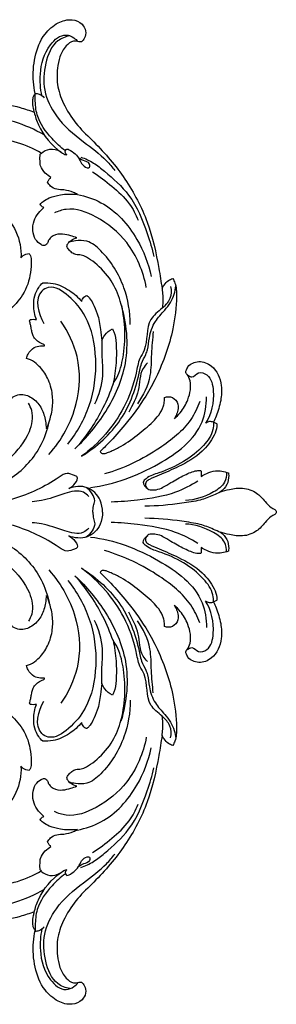
# Model space of a CAD drawing. Units: millimetres. Extents: x 2536 to 3342, y 428 to 1883.
# Drawn here: x 3033 to 3110, y 835 to 1133 of the extents above; entities that cross this region are included whole.
import ezdxf

# ---------------------------------------------------------------- set-up
doc = ezdxf.new("R2010")
doc.units = ezdxf.units.MM

# ---------------------------------------------------------------- blocks, each defined once
blk = doc.blocks.new('N-420_704_350')
for points, knots in [([(351.43, 526.13, 0), (351.12, 527.03, 0), (350.55, 529.25, 0), (349.94, 533.05, 0), (351.35, 537.08, 0), (354.07, 539.43, 0), (355.97, 541.03, 0), (356.55, 542.27, 0), (356.87, 542.82, 0), (357.22, 543, 0), (357.41, 543.03, 0), (357.5, 543.04, 0)], [6452.042753, 6452.042753, 6452.042753, 6452.042753, 6455.348678, 6459.948964, 6465.155574, 6469.413544, 6472.380939, 6473.548911, 6474.180639, 6474.529882, 6474.850307, 6474.850307, 6474.850307, 6474.850307]), ([(357.5, 543.04, 0), (357.59, 543.03, 0), (357.78, 543, 0), (358.13, 542.82, 0), (358.45, 542.27, 0), (359.03, 541.03, 0), (360.93, 539.43, 0), (363.65, 537.08, 0), (365.06, 533.05, 0), (364.45, 529.25, 0), (363.88, 527.03, 0), (363.57, 526.13, 0)], [6474.850307, 6474.850307, 6474.850307, 6474.850307, 6475.170732, 6475.519975, 6476.151703, 6477.319674, 6480.287069, 6484.545039, 6489.75165, 6494.351936, 6497.657861, 6497.657861, 6497.657861, 6497.657861]), ([(346.72, 520.31, 0), (346.36, 520.87, 0), (345.66, 522.26, 0), (344.76, 524.86, 0), (345.18, 527.32, 0), (345.68, 528.56, 0)], [6433.59731, 6433.59731, 6433.59731, 6433.59731, 6435.966105, 6439.472782, 6444.30977, 6444.30977, 6444.30977, 6444.30977]), ([(345.47, 527.96), (346.5, 527.99), (349.17, 527.57), (352.48, 522.77), (353.9, 518.5), (354.01, 515.54)], [0, 0, 0, 0, 3.101215, 7.530735, 16.399933, 16.399933, 16.399933, 16.399933]), ([(345.68, 528.56, 0), (345.94, 528.61, 0), (347.11, 528.75, 0), (349.34, 528.28, 0), (350.85, 526.93, 0), (351.43, 526.13, 0)], [6444.30977, 6444.30977, 6444.30977, 6444.30977, 6445.291523, 6448.604698, 6452.042753, 6452.042753, 6452.042753, 6452.042753]), ([(369.68, 527.96), (368.65, 527.99), (365.98, 527.57), (362.67, 522.77), (361.25, 518.5), (361.14, 515.54)], [0, 0, 0, 0, 3.101215, 7.530735, 16.399933, 16.399933, 16.399933, 16.399933]), ([(363.57, 526.13, 0), (364.15, 526.93, 0), (365.66, 528.28, 0), (367.89, 528.75, 0), (369.06, 528.61, 0), (369.32, 528.56, 0)], [6497.657861, 6497.657861, 6497.657861, 6497.657861, 6501.095915, 6504.409091, 6505.390844, 6505.390844, 6505.390844, 6505.390844]), ([(369.32, 528.56, 0), (369.82, 527.32, 0), (370.24, 524.86, 0), (369.34, 522.26, 0), (368.64, 520.87, 0), (368.28, 520.31, 0)], [6505.390844, 6505.390844, 6505.390844, 6505.390844, 6510.227831, 6513.734508, 6516.103303, 6516.103303, 6516.103303, 6516.103303]), ([(329.3, 512.22, 0), (328.74, 512.86, 0), (327.04, 514.53, 0), (324.04, 516.22, 0), (320.7, 517.2, 0), (318.01, 517.16, 0), (316.27, 516.45, 0), (315.57, 515.79, 0), (315.21, 515.62, 0), (314.52, 515.84, 0), (312.83, 516.51, 0), (311.47, 519.81, 0), (313.39, 524.54, 0), (318.56, 526.77, 0), (323.94, 526.38, 0), (327.63, 525.24, 0), (329.76, 524.33, 0), (330.36, 524.04, 0)], [6324.024928, 6324.024928, 6324.024928, 6324.024928, 6326.994702, 6332.238793, 6335.79218, 6338.96026, 6341.436392, 6342.04928, 6342.309671, 6342.754983, 6344.426307, 6348.601201, 6353.2742, 6360.907528, 6366.163038, 6371.880686, 6374.202874, 6374.202874, 6374.202874, 6374.202874]), ([(316.05, 516.2), (316.35, 516.57), (317.14, 517.87), (314.8, 519.43), (316.26, 523.3), (322.67, 524.59), (327.83, 523.45), (330.66, 521.68)], [0, 0, 0, 0, 1.429988, 3.760001, 6.347211, 11.554579, 21.589144, 21.589144, 21.589144, 21.589144]), ([(330.36, 524.04), (330.21, 523.67), (330.05, 522.81), (330.41, 522.02), (330.66, 521.68)], [0, 0, 0, 0, 1.209173, 2.475729, 2.475729, 2.475729, 2.475729]), ([(330.36, 524.04, 0), (330.42, 524.28, 0), (330.56, 524.65, 0), (330.78, 524.98, 0), (330.87, 525.1, 0)], [6374.202874, 6374.202874, 6374.202874, 6374.202874, 6375.042825, 6375.568928, 6375.568928, 6375.568928, 6375.568928]), ([(330.36, 524.04), (331.11, 524.08), (333.75, 523.93), (338.18, 520.7), (342.6, 515.07), (345.35, 508.75), (346.6, 504.48), (348.71, 502.23), (350.06, 503.52), (350.51, 504.21)], [0, 0, 0, 0, 2.240346, 7.768894, 15.57487, 23.756004, 28.003477, 29.339338, 31.809588, 31.809588, 31.809588, 31.809588]), ([(330.87, 525.1, 0), (331.12, 525.11, 0), (332.32, 525.11, 0), (335.37, 523.91, 0), (340.05, 520.32, 0), (343.6, 514.17, 0), (345.94, 508.57, 0), (347.32, 505.33, 0), (348.25, 503.6, 0), (349.58, 503.35, 0), (350.49, 504.01, 0), (350.71, 504.62, 0), (350.76, 504.86, 0)], [6375.568928, 6375.568928, 6375.568928, 6375.568928, 6376.44446, 6379.701564, 6386.660816, 6396.551134, 6403.924892, 6407.634511, 6409.039634, 6410.384684, 6411.73699, 6412.574909, 6412.574909, 6412.574909, 6412.574909]), ([(351.43, 526.13), (352.11, 524.79), (352.99, 522.78), (353.7, 520.71), (353.9, 520.06)], [0, 0, 0, 0, 4.513339, 6.566661, 6.566661, 6.566661, 6.566661]), ([(363.72, 526.13), (363.04, 524.79), (362.16, 522.78), (361.45, 520.71), (361.24, 520.06)], [0, 0, 0, 0, 4.513339, 6.566661, 6.566661, 6.566661, 6.566661]), ([(364.24, 504.86, 0), (364.29, 504.62, 0), (364.51, 504.01, 0), (365.42, 503.35, 0), (366.75, 503.6, 0), (367.68, 505.33, 0), (369.06, 508.57, 0), (371.4, 514.17, 0), (374.95, 520.32, 0), (379.63, 523.91, 0), (382.68, 525.11, 0), (383.88, 525.11, 0), (384.13, 525.1, 0)], [6537.125704, 6537.125704, 6537.125704, 6537.125704, 6537.963624, 6539.31593, 6540.66098, 6542.066102, 6545.775722, 6553.14948, 6563.039798, 6569.99905, 6573.256154, 6574.131685, 6574.131685, 6574.131685, 6574.131685]), ([(384.79, 524.04), (384.04, 524.08), (381.4, 523.93), (376.97, 520.7), (372.55, 515.07), (369.8, 508.75), (368.55, 504.48), (366.43, 502.23), (365.09, 503.52), (364.64, 504.21)], [0, 0, 0, 0, 2.240346, 7.768894, 15.57487, 23.756004, 28.003477, 29.339338, 31.809588, 31.809588, 31.809588, 31.809588]), ([(384.13, 525.1, 0), (384.22, 524.98, 0), (384.44, 524.65, 0), (384.58, 524.28, 0), (384.64, 524.04, 0)], [6574.131685, 6574.131685, 6574.131685, 6574.131685, 6574.657789, 6575.497739, 6575.497739, 6575.497739, 6575.497739]), ([(399.1, 516.2), (398.8, 516.57), (398.01, 517.87), (400.35, 519.43), (398.89, 523.3), (392.48, 524.59), (387.32, 523.45), (384.48, 521.68)], [0, 0, 0, 0, 1.429988, 3.760001, 6.347211, 11.554579, 21.589144, 21.589144, 21.589144, 21.589144]), ([(384.79, 524.04), (384.94, 523.67), (385.1, 522.81), (384.74, 522.02), (384.48, 521.68)], [0, 0, 0, 0, 1.209173, 2.475729, 2.475729, 2.475729, 2.475729]), ([(384.64, 524.04, 0), (385.24, 524.33, 0), (387.37, 525.24, 0), (391.06, 526.38, 0), (396.44, 526.77, 0), (401.61, 524.54, 0), (403.53, 519.81, 0), (402.17, 516.51, 0), (400.48, 515.84, 0), (399.79, 515.62, 0), (399.43, 515.79, 0), (398.73, 516.45, 0), (396.99, 517.16, 0), (394.3, 517.2, 0), (390.96, 516.22, 0), (387.96, 514.53, 0), (386.26, 512.86, 0), (385.7, 512.22, 0)], [6575.497739, 6575.497739, 6575.497739, 6575.497739, 6577.819928, 6583.537575, 6588.793085, 6596.426413, 6601.099412, 6605.274306, 6606.94563, 6607.390943, 6607.651333, 6608.264222, 6610.740354, 6613.908434, 6617.461821, 6622.705912, 6625.675686, 6625.675686, 6625.675686, 6625.675686]), ([(350.08, 486.87), (349.21, 494.08), (344.51, 506.56), (334.17, 520.62), (325.25, 521.94), (322.71, 521.98)], [0, 0, 0, 0, 21.792948, 40.09741, 47.716517, 47.716517, 47.716517, 47.716517]), ([(365.07, 486.87), (365.94, 494.08), (370.64, 506.56), (380.98, 520.62), (389.9, 521.94), (392.44, 521.98)], [0, 0, 0, 0, 21.792948, 40.09741, 47.716517, 47.716517, 47.716517, 47.716517]), ([(324.12, 519.91), (326.02, 519.21), (331.77, 516.43), (339.68, 506.39), (344.34, 497), (345.98, 491.09)], [0, 0, 0, 0, 6.07457, 18.855211, 37.250888, 37.250888, 37.250888, 37.250888]), ([(344.92, 520.24, 0), (345.16, 520.27, 0), (345.75, 520.33, 0), (346.36, 520.33, 0), (346.72, 520.31, 0)], [6431.51533, 6431.51533, 6431.51533, 6431.51533, 6432.366282, 6433.59731, 6433.59731, 6433.59731, 6433.59731]), ([(350.76, 504.86, 0), (350.78, 504.98, 0), (350.88, 505.61, 0), (350.79, 506.98, 0), (350.02, 509.01, 0), (348.32, 511.52, 0), (346.42, 515.03, 0), (344.98, 518.28, 0), (344.92, 519.83, 0), (344.92, 520.24, 0)], [6412.574909, 6412.574909, 6412.574909, 6412.574909, 6413.000651, 6414.733378, 6417.318411, 6420.564119, 6425.725854, 6429.975986, 6431.51533, 6431.51533, 6431.51533, 6431.51533]), ([(348.16, 519.3), (349.48, 517.18), (352.44, 511.42), (353.84, 502.34), (354.43, 495.79), (354.5, 493.12)], [0, 0, 0, 0, 7.476606, 19.22819, 27.227369, 27.227369, 27.227369, 27.227369]), ([(353.9, 520.06), (354.28, 518.21), (355.23, 512.65), (355.69, 507.01), (355.78, 503.25)], [0, 0, 0, 0, 5.642273, 16.927523, 16.927523, 16.927523, 16.927523]), ([(361.24, 520.06), (360.87, 518.21), (359.92, 512.65), (359.46, 507.01), (359.37, 503.25)], [0, 0, 0, 0, 5.642273, 16.927523, 16.927523, 16.927523, 16.927523]), ([(366.99, 519.3), (365.67, 517.18), (362.71, 511.42), (361.31, 502.34), (360.72, 495.79), (360.65, 493.12)], [0, 0, 0, 0, 7.476606, 19.22819, 27.227369, 27.227369, 27.227369, 27.227369]), ([(370.08, 520.24, 0), (370.08, 519.83, 0), (370.02, 518.28, 0), (368.58, 515.03, 0), (366.68, 511.52, 0), (364.98, 509.01, 0), (364.21, 506.98, 0), (364.12, 505.61, 0), (364.22, 504.98, 0), (364.24, 504.86, 0)], [6518.185284, 6518.185284, 6518.185284, 6518.185284, 6519.724628, 6523.974759, 6529.136494, 6532.382202, 6534.967236, 6536.699963, 6537.125704, 6537.125704, 6537.125704, 6537.125704]), ([(368.28, 520.31, 0), (368.64, 520.33, 0), (369.25, 520.33, 0), (369.84, 520.27, 0), (370.08, 520.24, 0)], [6516.103303, 6516.103303, 6516.103303, 6516.103303, 6517.334331, 6518.185284, 6518.185284, 6518.185284, 6518.185284]), ([(391.03, 519.91), (389.13, 519.21), (383.38, 516.43), (375.47, 506.39), (370.81, 497), (369.17, 491.09)], [0, 0, 0, 0, 6.07457, 18.855211, 37.250888, 37.250888, 37.250888, 37.250888]), ([(286.91, 511.74, 0), (287.34, 511.99, 0), (289.01, 512.81, 0), (294.29, 513, 0), (304.01, 511.8, 0), (314.19, 508.2, 0), (323.78, 503, 0), (330.34, 498.01, 0), (335.81, 493.26, 0), (338.37, 490.64, 0), (339.19, 489.76, 0)], [6212.558526, 6212.558526, 6212.558526, 6212.558526, 6214.279071, 6218.944209, 6230.459783, 6248.364241, 6255.900474, 6268.300966, 6276.850187, 6281.023397, 6281.023397, 6281.023397, 6281.023397]), ([(340.64, 484.17), (337.78, 488.77), (330.27, 497.12), (319.16, 500.94), (312.22, 502.27), (310.34, 503.45), (307.76, 504.37), (304.28, 504.55), (299.91, 506.06), (296.23, 509.65), (292.68, 512.15), (289.96, 512.57), (289.14, 512.63)], [0, 0, 0, 0, 16.243542, 32.254514, 34.30346, 37.32312, 38.816246, 42.465427, 47.719513, 52.19506, 57.841214, 60.319198, 60.319198, 60.319198, 60.319198]), ([(322.89, 509.27, 0), (322.74, 509.62, 0), (322.42, 510.83, 0), (323.47, 513.03, 0), (325.98, 513.61, 0), (327.88, 512.96, 0), (328.87, 512.48, 0), (329.3, 512.22, 0)], [6312.917418, 6312.917418, 6312.917418, 6312.917418, 6314.256586, 6317.142063, 6320.189738, 6322.281458, 6324.024928, 6324.024928, 6324.024928, 6324.024928]), ([(374.51, 484.17), (377.37, 488.77), (384.88, 497.12), (395.99, 500.94), (402.93, 502.27), (404.81, 503.45), (407.39, 504.37), (410.87, 504.55), (415.24, 506.06), (418.92, 509.65), (422.47, 512.15), (425.19, 512.57), (426.01, 512.63)], [0, 0, 0, 0, 16.243542, 32.254514, 34.30346, 37.32312, 38.816246, 42.465427, 47.719513, 52.19506, 57.841214, 60.319198, 60.319198, 60.319198, 60.319198]), ([(375.81, 489.76, 0), (376.63, 490.64, 0), (379.19, 493.26, 0), (384.66, 498.01, 0), (391.22, 503, 0), (400.81, 508.2, 0), (410.99, 511.8, 0), (420.71, 513, 0), (425.99, 512.81, 0), (427.66, 511.99, 0), (428.09, 511.74, 0)], [6668.677217, 6668.677217, 6668.677217, 6668.677217, 6672.850427, 6681.399647, 6693.80014, 6701.336372, 6719.24083, 6730.756404, 6735.421542, 6737.142087, 6737.142087, 6737.142087, 6737.142087]), ([(385.7, 512.22, 0), (386.13, 512.48, 0), (387.12, 512.96, 0), (389.02, 513.61, 0), (391.53, 513.03, 0), (392.58, 510.83, 0), (392.26, 509.62, 0), (392.11, 509.27, 0)], [6625.675686, 6625.675686, 6625.675686, 6625.675686, 6627.419155, 6629.510876, 6632.55855, 6635.444027, 6636.783195, 6636.783195, 6636.783195, 6636.783195]), ([(289.96, 508.49, 0), (289.59, 508.67, 0), (288.68, 509.2, 0), (287.5, 510.24, 0), (287.04, 511.29, 0), (286.91, 511.74, 0)], [6207.249712, 6207.249712, 6207.249712, 6207.249712, 6208.672135, 6210.901987, 6212.558526, 6212.558526, 6212.558526, 6212.558526]), ([(289.34, 511.09), (290.51, 511.32), (293.19, 511.29), (296.21, 508.36), (299.96, 503.23), (306.74, 504.45), (311.53, 501.36), (317.65, 500.4), (328.74, 496.46), (336.73, 489.4), (340.64, 484.17)], [0, 0, 0, 0, 3.593063, 7.365434, 12.168514, 21.719876, 24.478166, 29.032174, 40.009283, 59.584504, 59.584504, 59.584504, 59.584504]), ([(339.19, 489.76, 0), (339.32, 489.81, 0), (339.77, 490.04, 0), (339.91, 491.14, 0), (339.17, 492.9, 0), (337.64, 496.46, 0), (334.37, 500.86, 0), (331.12, 504.96, 0), (328.15, 507.65, 0), (325.97, 508.91, 0), (324.08, 509.23, 0), (323.23, 509.27, 0), (322.89, 509.27, 0)], [6281.023397, 6281.023397, 6281.023397, 6281.023397, 6281.501161, 6282.690207, 6284.300544, 6288.223535, 6296.053403, 6303.229753, 6306.325921, 6309.946741, 6311.755972, 6312.917418, 6312.917418, 6312.917418, 6312.917418]), ([(425.81, 511.09), (424.63, 511.32), (421.96, 511.29), (418.94, 508.36), (415.19, 503.23), (408.41, 504.45), (403.62, 501.36), (397.5, 500.4), (386.41, 496.46), (378.42, 489.4), (374.51, 484.17)], [0, 0, 0, 0, 3.593063, 7.365434, 12.168514, 21.719876, 24.478166, 29.032174, 40.009283, 59.584504, 59.584504, 59.584504, 59.584504]), ([(392.11, 509.27, 0), (391.77, 509.27, 0), (390.92, 509.23, 0), (389.03, 508.91, 0), (386.85, 507.65, 0), (383.88, 504.96, 0), (380.63, 500.86, 0), (377.36, 496.46, 0), (375.83, 492.9, 0), (375.09, 491.14, 0), (375.23, 490.04, 0), (375.68, 489.81, 0), (375.81, 489.76, 0)], [6636.783195, 6636.783195, 6636.783195, 6636.783195, 6637.944642, 6639.753872, 6643.374693, 6646.470861, 6653.647211, 6661.477079, 6665.40007, 6667.010406, 6668.199452, 6668.677217, 6668.677217, 6668.677217, 6668.677217]), ([(428.09, 511.74, 0), (427.96, 511.29, 0), (427.5, 510.24, 0), (426.32, 509.2, 0), (425.41, 508.67, 0), (425.04, 508.49, 0)], [6737.142087, 6737.142087, 6737.142087, 6737.142087, 6738.798626, 6741.028479, 6742.450902, 6742.450902, 6742.450902, 6742.450902]), ([(230.95, 470.14, 0), (229.79, 469.89, 0), (226.11, 469.36, 0), (219.84, 469.74, 0), (213.29, 472.24, 0), (209.43, 476.65, 0), (208.2, 480.98, 0), (209.53, 484.3, 0), (211.98, 485.63, 0), (214.01, 485.3, 0), (215.05, 484.51, 0), (215.43, 483.89, 0), (215.18, 483, 0), (214.89, 481.34, 0), (216.77, 479.05, 0), (219.71, 477.49, 0), (223.97, 476.68, 0), (229.14, 476.72, 0), (235.09, 479.03, 0), (240.75, 482.79, 0), (247.29, 489.84, 0), (256.52, 497.74, 0), (269.59, 504.6, 0), (281.15, 507.13, 0), (287.92, 508.23, 0), (289.96, 508.49, 0)], [6062.047371, 6062.047371, 6062.047371, 6062.047371, 6066.163411, 6074.91459, 6083.646384, 6089.662283, 6094.667539, 6098.490781, 6101.059475, 6103.763957, 6105.106194, 6105.498004, 6106.182879, 6108.134713, 6111.179529, 6115.479826, 6119.652241, 6126.074688, 6133.182074, 6141.444123, 6149.47389, 6166.441637, 6183.429225, 6200.100964, 6207.249712, 6207.249712, 6207.249712, 6207.249712]), ([(289.96, 508.49), (291.31, 508.72), (293.31, 508.84), (295.28, 508.63), (295.89, 508.54)], [0, 0, 0, 0, 4.110901, 5.94122, 5.94122, 5.94122, 5.94122]), ([(425.19, 508.49), (423.84, 508.72), (421.84, 508.84), (419.87, 508.63), (419.26, 508.54)], [0, 0, 0, 0, 4.110901, 5.94122, 5.94122, 5.94122, 5.94122]), ([(425.04, 508.49, 0), (427.08, 508.23, 0), (433.85, 507.13, 0), (445.41, 504.6, 0), (458.48, 497.74, 0), (467.71, 489.84, 0), (474.25, 482.79, 0), (479.91, 479.03, 0), (485.86, 476.72, 0), (491.03, 476.68, 0), (495.29, 477.49, 0), (498.23, 479.05, 0), (500.11, 481.34, 0), (499.82, 483, 0), (499.57, 483.89, 0), (499.95, 484.51, 0), (500.99, 485.3, 0), (503.02, 485.63, 0), (505.47, 484.3, 0), (506.8, 480.98, 0), (505.57, 476.65, 0), (501.71, 472.24, 0), (495.16, 469.74, 0), (488.89, 469.36, 0), (485.21, 469.89, 0), (484.05, 470.14, 0)], [6742.450902, 6742.450902, 6742.450902, 6742.450902, 6749.599649, 6766.271389, 6783.258976, 6800.226723, 6808.256491, 6816.518539, 6823.625926, 6830.048373, 6834.220788, 6838.521084, 6841.5659, 6843.517735, 6844.20261, 6844.59442, 6845.936656, 6848.641139, 6851.209833, 6855.033075, 6860.03833, 6866.054229, 6874.786023, 6883.537203, 6887.653242, 6887.653242, 6887.653242, 6887.653242]), ([(250.17, 483.99), (250.64, 485.31), (251.81, 487.88), (255.75, 492.7), (261.89, 499.63), (271.53, 503.55), (277.92, 505.52), (280.28, 506.06)], [0, 0, 0, 0, 4.205348, 8.356987, 18.644492, 31.531629, 38.779588, 38.779588, 38.779588, 38.779588]), ([(261.48, 482.91), (261.97, 485.38), (264.43, 492.84), (273.71, 501.08), (282.38, 504.4), (286.31, 505.19)], [0, 0, 0, 0, 7.552602, 23.085325, 35.112284, 35.112284, 35.112284, 35.112284]), ([(289.6, 503.74), (284.74, 502.84), (276.02, 499.21), (268.3, 489.79), (265.13, 481.35), (266.54, 477.09), (267.06, 475.97)], [0, 0, 0, 0, 14.810739, 26.819797, 36.204055, 39.897953, 39.897953, 39.897953, 39.897953]), ([(302.93, 505.83), (305.2, 505.64), (309.63, 505.16), (317.27, 505.27), (322.24, 502.84), (324.79, 501.06)], [0, 0, 0, 0, 6.854132, 13.371732, 22.697862, 22.697862, 22.697862, 22.697862]), ([(312.41, 504.09), (312.93, 503.59), (315.27, 501.61), (321.1, 501.94), (325.23, 499.6), (327.32, 498.41)], [0, 0, 0, 0, 2.153815, 8.936389, 16.130739, 16.130739, 16.130739, 16.130739]), ([(402.74, 504.09), (402.22, 503.59), (399.88, 501.61), (394.05, 501.94), (389.92, 499.6), (387.83, 498.41)], [0, 0, 0, 0, 2.153815, 8.936389, 16.130739, 16.130739, 16.130739, 16.130739]), ([(412.22, 505.83), (409.95, 505.64), (405.52, 505.16), (397.88, 505.27), (392.91, 502.84), (390.36, 501.06)], [0, 0, 0, 0, 6.854132, 13.371732, 22.697862, 22.697862, 22.697862, 22.697862]), ([(425.55, 503.74), (430.41, 502.84), (439.13, 499.21), (446.85, 489.79), (450.02, 481.35), (448.61, 477.09), (448.09, 475.97)], [0, 0, 0, 0, 14.810739, 26.819797, 36.204055, 39.897953, 39.897953, 39.897953, 39.897953]), ([(453.67, 482.91), (453.18, 485.38), (450.72, 492.84), (441.44, 501.08), (432.77, 504.4), (428.84, 505.19)], [0, 0, 0, 0, 7.552602, 23.085325, 35.112284, 35.112284, 35.112284, 35.112284]), ([(464.98, 483.99), (464.51, 485.31), (463.34, 487.88), (459.4, 492.7), (453.26, 499.63), (443.62, 503.55), (437.23, 505.52), (434.87, 506.06)], [0, 0, 0, 0, 4.205348, 8.356987, 18.644492, 31.531629, 38.779588, 38.779588, 38.779588, 38.779588]), ([(254.65, 487.52), (255.97, 489.54), (258.97, 493.39), (263.55, 498.53), (267.51, 500.58), (269.27, 501.28)], [0, 0, 0, 0, 7.229188, 14.676369, 20.372475, 20.372475, 20.372475, 20.372475]), ([(460.5, 487.52), (459.18, 489.54), (456.18, 493.39), (451.6, 498.53), (447.64, 500.58), (445.87, 501.28)], [0, 0, 0, 0, 7.229188, 14.676369, 20.372475, 20.372475, 20.372475, 20.372475]), ([(300.75, 498.89), (297.01, 498.88), (288.75, 497.49), (280.27, 492.27), (275.26, 486.43), (275.41, 482.75), (275.75, 480.98), (275.94, 480.33)], [0, 0, 0, 0, 11.219862, 24.467838, 29.567554, 32.964336, 35.00815, 35.00815, 35.00815, 35.00815]), ([(318.78, 493.68, 0), (317.97, 494.22, 0), (315.21, 495.83, 0), (309.39, 497.09, 0), (301.79, 497.47, 0), (294.11, 496.34, 0), (287.21, 493.32, 0), (282.91, 489.36, 0), (280.61, 486.05, 0), (279.72, 484.09, 0), (279.77, 482.52, 0), (279.12, 481.21, 0), (278.23, 480.27, 0), (277.49, 479.85, 0), (277.14, 479.7, 0)], [1325.495169, 1325.495169, 1325.495169, 1325.495169, 1328.894723, 1336.502407, 1345.817973, 1355.29459, 1363.140266, 1371.638554, 1375.146051, 1377.134494, 1378.964681, 1380.481251, 1382.068848, 1383.392932, 1383.392932, 1383.392932, 1383.392932]), ([(338.36, 482.13), (335.07, 485.74), (327.16, 492.2), (312.06, 499.03), (300.24, 497.84), (294.45, 496.08)], [0, 0, 0, 0, 14.659875, 30.334521, 48.492005, 48.492005, 48.492005, 48.492005]), ([(376.79, 482.13), (380.08, 485.74), (387.99, 492.2), (403.09, 499.03), (414.91, 497.84), (420.7, 496.08)], [0, 0, 0, 0, 14.659875, 30.334521, 48.492005, 48.492005, 48.492005, 48.492005]), ([(437.86, 479.7, 0), (437.51, 479.85, 0), (436.77, 480.27, 0), (435.88, 481.21, 0), (435.23, 482.52, 0), (435.28, 484.09, 0), (434.39, 486.05, 0), (432.09, 489.36, 0), (427.79, 493.32, 0), (420.89, 496.34, 0), (413.21, 497.47, 0), (405.61, 497.09, 0), (399.79, 495.83, 0), (397.03, 494.22, 0), (396.22, 493.68, 0)], [-1383.392932, -1383.392932, -1383.392932, -1383.392932, -1382.068848, -1380.481251, -1378.964681, -1377.134494, -1375.146051, -1371.638554, -1363.140266, -1355.29459, -1345.817973, -1336.502407, -1328.894723, -1325.495169, -1325.495169, -1325.495169, -1325.495169]), ([(414.4, 498.89), (418.14, 498.88), (426.4, 497.49), (434.87, 492.27), (439.89, 486.43), (439.74, 482.75), (439.4, 480.98), (439.21, 480.33)], [0, 0, 0, 0, 11.219862, 24.467838, 29.567554, 32.964336, 35.00815, 35.00815, 35.00815, 35.00815]), ([(213.52, 480.62), (213.78, 479.33), (215.21, 475.49), (222.01, 472.88), (230.15, 472.36), (238.97, 476.59), (245.15, 484.09), (249.93, 490.65), (253.22, 493.45), (254.23, 494.26)], [0, 0, 0, 0, 3.952288, 11.606186, 19.796391, 28.263477, 39.62783, 48.655548, 52.530524, 52.530524, 52.530524, 52.530524]), ([(302.15, 493.51, 0), (302.42, 493.66, 0), (303.79, 494.36, 0), (307.31, 494.74, 0), (312.59, 494.72, 0), (316.67, 494.14, 0), (318.78, 493.68, 0)], [1305.983625, 1305.983625, 1305.983625, 1305.983625, 1307.07185, 1311.287065, 1317.989691, 1325.495169, 1325.495169, 1325.495169, 1325.495169]), ([(396.22, 493.68, 0), (398.33, 494.14, 0), (402.41, 494.72, 0), (407.69, 494.74, 0), (411.21, 494.36, 0), (412.58, 493.66, 0), (412.85, 493.51, 0)], [-1325.495169, -1325.495169, -1325.495169, -1325.495169, -1317.989691, -1311.287065, -1307.07185, -1305.983625, -1305.983625, -1305.983625, -1305.983625]), ([(501.63, 480.62), (501.37, 479.33), (499.94, 475.49), (493.14, 472.88), (485, 472.36), (476.18, 476.59), (470, 484.09), (465.22, 490.65), (461.93, 493.45), (460.92, 494.26)], [0, 0, 0, 0, 3.952288, 11.606186, 19.796391, 28.263477, 39.62783, 48.655548, 52.530524, 52.530524, 52.530524, 52.530524]), ([(305.67, 490.31, 0), (305.09, 490.52, 0), (303.64, 491.28, 0), (302.59, 492.61, 0), (302.15, 493.51, 0)], [1300.383873, 1300.383873, 1300.383873, 1300.383873, 1302.520457, 1305.983625, 1305.983625, 1305.983625, 1305.983625]), ([(318.78, 493.68), (321.26, 492.83), (328.01, 490), (334.15, 485.88), (337.71, 482.83)], [0, 0, 0, 0, 7.842025, 21.902363, 21.902363, 21.902363, 21.902363]), ([(396.37, 493.68), (393.89, 492.83), (387.14, 490), (381, 485.88), (377.44, 482.83)], [0, 0, 0, 0, 7.842025, 21.902363, 21.902363, 21.902363, 21.902363]), ([(412.85, 493.51, 0), (412.41, 492.61, 0), (411.36, 491.28, 0), (409.91, 490.52, 0), (409.33, 490.31, 0)], [-1305.983625, -1305.983625, -1305.983625, -1305.983625, -1302.520457, -1300.383873, -1300.383873, -1300.383873, -1300.383873]), ([(336.95, 480), (333.49, 482.79), (325.28, 487.45), (311.62, 489.22), (299.42, 486.78), (292.42, 481.03), (288.62, 475.54), (291.85, 469.51), (297.64, 471.14), (300.45, 472.79)], [0, 0, 0, 0, 13.343037, 27.536212, 40.804107, 48.725134, 55.391313, 57.6559, 67.443511, 67.443511, 67.443511, 67.443511]), ([(292.06, 485.76, 0), (292.25, 486.02, 0), (292.91, 486.81, 0), (294.84, 487.8, 0), (297.97, 489.23, 0), (301.83, 489.86, 0), (304.55, 490.22, 0), (305.67, 490.31, 0)], [1283.431709, 1283.431709, 1283.431709, 1283.431709, 1284.545529, 1286.952809, 1290.840255, 1296.492969, 1300.383873, 1300.383873, 1300.383873, 1300.383873]), ([(305.67, 490.31), (307.08, 490.28), (310.59, 490.17), (317.12, 490.97), (322.17, 489.36), (324.89, 488.08)], [0, 0, 0, 0, 4.241325, 10.533117, 19.550545, 19.550545, 19.550545, 19.550545]), ([(357.57, 490.48), (356.34, 490.51), (353.24, 490), (349.27, 486.13), (349.76, 482.05), (350.4, 480.31)], [0, 0, 0, 0, 3.708352, 9.154103, 14.714241, 14.714241, 14.714241, 14.714241]), ([(357.57, 490.48), (358.81, 490.51), (361.91, 490), (365.88, 486.13), (365.39, 482.05), (364.75, 480.31)], [0, 0, 0, 0, 3.708352, 9.154103, 14.714241, 14.714241, 14.714241, 14.714241]), ([(378.2, 480), (381.66, 482.79), (389.87, 487.45), (403.53, 489.22), (415.73, 486.78), (422.73, 481.03), (426.53, 475.54), (423.3, 469.51), (417.51, 471.14), (414.7, 472.79)], [0, 0, 0, 0, 13.343037, 27.536212, 40.804107, 48.725134, 55.391313, 57.6559, 67.443511, 67.443511, 67.443511, 67.443511]), ([(409.48, 490.31), (408.07, 490.28), (404.56, 490.17), (398.03, 490.97), (392.98, 489.36), (390.26, 488.08)], [0, 0, 0, 0, 4.241325, 10.533117, 19.550545, 19.550545, 19.550545, 19.550545]), ([(409.33, 490.31, 0), (410.45, 490.22, 0), (413.17, 489.86, 0), (417.03, 489.23, 0), (420.16, 487.8, 0), (422.09, 486.81, 0), (422.75, 486.02, 0), (422.94, 485.76, 0)], [-1300.383873, -1300.383873, -1300.383873, -1300.383873, -1296.492969, -1290.840255, -1286.952809, -1284.545529, -1283.431709, -1283.431709, -1283.431709, -1283.431709]), ([(249.47, 479.7), (249.26, 479.48), (248.76, 479.14), (247.47, 479.44), (248.67, 482.1), (250.63, 483.47), (252.94, 484.49), (253.81, 486.8), (251.64, 486.62), (251.43, 484.81), (250.74, 483.85), (250.5, 483.39)], [0, 0, 0, 0, 0.899908, 1.717279, 3.102698, 7.35214, 9.427959, 11.063829, 12.069498, 14.138728, 15.682662, 15.682662, 15.682662, 15.682662]), ([(293.88, 484.23, 0), (293.62, 484.25, 0), (292.9, 484.43, 0), (292.2, 485.09, 0), (292.07, 485.66, 0), (292.06, 485.76, 0)], [1280.515189, 1280.515189, 1280.515189, 1280.515189, 1281.402483, 1283.074217, 1283.431709, 1283.431709, 1283.431709, 1283.431709]), ([(357.57, 487.58), (356.93, 487.61), (355.76, 487.67), (353.89, 488.43), (351.77, 487.37), (350.55, 486.28), (350.04, 485.56)], [0, 0, 0, 0, 1.928803, 3.517279, 5.803787, 8.432219, 8.432219, 8.432219, 8.432219]), ([(352.77, 486.32), (352.28, 485.87), (350.53, 483.8), (352.08, 478.3), (353.94, 473.57), (354.33, 470.15), (354.4, 469.2)], [0, 0, 0, 0, 2.004364, 7.694042, 15.005203, 17.890526, 17.890526, 17.890526, 17.890526]), ([(357.57, 487.58), (358.22, 487.61), (359.39, 487.67), (361.26, 488.43), (363.38, 487.37), (364.6, 486.28), (365.11, 485.56)], [0, 0, 0, 0, 1.928803, 3.517279, 5.803787, 8.432219, 8.432219, 8.432219, 8.432219]), ([(362.38, 486.32), (362.87, 485.87), (364.62, 483.8), (363.07, 478.3), (361.21, 473.57), (360.82, 470.15), (360.75, 469.2)], [0, 0, 0, 0, 2.004364, 7.694042, 15.005203, 17.890526, 17.890526, 17.890526, 17.890526]), ([(422.94, 485.76, 0), (422.93, 485.66, 0), (422.8, 485.09, 0), (422.1, 484.43, 0), (421.38, 484.25, 0), (421.12, 484.23, 0)], [-1283.431709, -1283.431709, -1283.431709, -1283.431709, -1283.074217, -1281.402483, -1280.515189, -1280.515189, -1280.515189, -1280.515189]), ([(465.68, 479.7), (465.89, 479.48), (466.39, 479.14), (467.68, 479.44), (466.48, 482.1), (464.52, 483.47), (462.21, 484.49), (461.34, 486.8), (463.51, 486.62), (463.72, 484.81), (464.41, 483.85), (464.65, 483.39)], [0, 0, 0, 0, 0.899908, 1.717279, 3.102698, 7.35214, 9.427959, 11.063829, 12.069498, 14.138728, 15.682662, 15.682662, 15.682662, 15.682662]), ([(231.6, 472.2), (229.48, 471.7), (224.09, 471.38), (217.08, 473.16), (212.52, 478.46), (213.9, 481.68), (214.81, 482.71), (215.21, 483.06)], [0, 0, 0, 0, 6.533362, 15.900199, 21.475404, 23.980193, 25.595903, 25.595903, 25.595903, 25.595903]), ([(261.48, 482.91, 0), (261.26, 482.52, 0), (260.64, 481.22, 0), (260.03, 479.12, 0), (260.07, 476.68, 0), (259.19, 474.87, 0), (258.22, 474.14, 0), (257.8, 473.92, 0)], [1433.505487, 1433.505487, 1433.505487, 1433.505487, 1435.057173, 1438.505813, 1440.991841, 1443.453036, 1445.116149, 1445.116149, 1445.116149, 1445.116149]), ([(264.48, 471.64, 0), (264.16, 471.9, 0), (263.33, 472.7, 0), (262.29, 474.8, 0), (261.35, 478.29, 0), (261.28, 481.21, 0), (261.48, 482.91, 0)], [1419.570314, 1419.570314, 1419.570314, 1419.570314, 1421.008742, 1423.523845, 1427.561927, 1433.505487, 1433.505487, 1433.505487, 1433.505487]), ([(274.56, 482.77, 0), (274.35, 482.15, 0), (273.95, 480.72, 0), (273.25, 478.36, 0), (273.59, 475.92, 0), (274.76, 474.5, 0), (275.76, 474.01, 0), (276.58, 473.69, 0), (277.06, 472.84, 0), (276.49, 471.51, 0), (275.07, 470, 0), (272.36, 469.27, 0), (269.48, 469.58, 0), (267.12, 470.96, 0), (265.91, 472.18, 0), (265.44, 472.8, 0)], [1388.228253, 1388.228253, 1388.228253, 1388.228253, 1390.483747, 1393.387546, 1396.77032, 1398.501191, 1399.525338, 1400.621508, 1401.460514, 1402.604601, 1405.254822, 1408.516039, 1411.900044, 1415.074142, 1417.793855, 1417.793855, 1417.793855, 1417.793855]), ([(277.14, 479.7, 0), (276.81, 479.78, 0), (276.08, 480.07, 0), (275.2, 481.19, 0), (274.73, 482.15, 0), (274.56, 482.77, 0)], [1383.392932, 1383.392932, 1383.392932, 1383.392932, 1384.559304, 1386.00428, 1388.228253, 1388.228253, 1388.228253, 1388.228253]), ([(288.24, 472.44, 0), (288.16, 473.47, 0), (288.26, 476.36, 0), (290.25, 480.56, 0), (292.59, 483.18, 0), (293.88, 484.23, 0)], [1264.860242, 1264.860242, 1264.860242, 1264.860242, 1268.449532, 1274.745796, 1280.515189, 1280.515189, 1280.515189, 1280.515189]), ([(340.12, 474.31), (335.75, 478.18), (326.1, 483.54), (311.07, 484.02), (303.03, 480.16), (299.83, 477.89)], [0, 0, 0, 0, 17.500771, 31.684814, 43.435028, 43.435028, 43.435028, 43.435028]), ([(350.4, 480.31), (350.04, 481.09), (349.2, 482.12), (346.96, 483.38), (346.29, 481.53), (345.37, 479.69), (348.06, 475.85), (352.17, 468.68), (354.98, 459.07), (357.66, 445.78), (357.36, 433.86), (355.39, 424.39), (354.52, 421.27)], [0, 0, 0, 0, 2.558218, 4.472404, 5.408713, 7.700184, 10.397843, 18.101235, 33.514257, 39.592965, 58.881267, 68.594379, 68.594379, 68.594379, 68.594379]), ([(364.75, 480.31), (365.11, 481.09), (365.95, 482.12), (368.19, 483.38), (368.86, 481.53), (369.78, 479.69), (367.09, 475.85), (362.98, 468.68), (360.16, 459.07), (357.49, 445.78), (357.79, 433.86), (359.76, 424.39), (360.63, 421.27)], [0, 0, 0, 0, 2.558218, 4.472404, 5.408713, 7.700184, 10.397843, 18.101235, 33.514257, 39.592965, 58.881267, 68.594379, 68.594379, 68.594379, 68.594379]), ([(375.03, 474.31), (379.4, 478.18), (389.05, 483.54), (404.08, 484.02), (412.12, 480.16), (415.32, 477.89)], [0, 0, 0, 0, 17.500771, 31.684814, 43.435028, 43.435028, 43.435028, 43.435028]), ([(421.12, 484.23, 0), (422.41, 483.18, 0), (424.75, 480.56, 0), (426.74, 476.36, 0), (426.84, 473.47, 0), (426.76, 472.44, 0)], [-1280.515189, -1280.515189, -1280.515189, -1280.515189, -1274.745796, -1268.449532, -1264.860242, -1264.860242, -1264.860242, -1264.860242]), ([(440.44, 482.77, 0), (440.27, 482.15, 0), (439.8, 481.19, 0), (438.92, 480.07, 0), (438.19, 479.78, 0), (437.86, 479.7, 0)], [-1388.228253, -1388.228253, -1388.228253, -1388.228253, -1386.00428, -1384.559304, -1383.392932, -1383.392932, -1383.392932, -1383.392932]), ([(449.56, 472.8, 0), (449.09, 472.18, 0), (447.88, 470.96, 0), (445.52, 469.58, 0), (442.64, 469.27, 0), (439.93, 470, 0), (438.51, 471.51, 0), (437.94, 472.84, 0), (438.42, 473.69, 0), (439.24, 474.01, 0), (440.24, 474.5, 0), (441.41, 475.92, 0), (441.75, 478.36, 0), (441.05, 480.72, 0), (440.65, 482.15, 0), (440.44, 482.77, 0)], [-1417.793855, -1417.793855, -1417.793855, -1417.793855, -1415.074142, -1411.900044, -1408.516039, -1405.254822, -1402.604601, -1401.460514, -1400.621508, -1399.525338, -1398.501191, -1396.77032, -1393.387546, -1390.483747, -1388.228253, -1388.228253, -1388.228253, -1388.228253]), ([(453.52, 482.91, 0), (453.72, 481.21, 0), (453.65, 478.29, 0), (452.71, 474.8, 0), (451.67, 472.7, 0), (450.84, 471.9, 0), (450.52, 471.64, 0)], [-1433.505487, -1433.505487, -1433.505487, -1433.505487, -1427.561927, -1423.523845, -1421.008742, -1419.570314, -1419.570314, -1419.570314, -1419.570314]), ([(457.2, 473.92, 0), (456.78, 474.14, 0), (455.81, 474.87, 0), (454.93, 476.68, 0), (454.97, 479.12, 0), (454.36, 481.22, 0), (453.74, 482.52, 0), (453.52, 482.91, 0)], [-1445.116149, -1445.116149, -1445.116149, -1445.116149, -1443.453036, -1440.991841, -1438.505813, -1435.057173, -1433.505487, -1433.505487, -1433.505487, -1433.505487]), ([(483.55, 472.2), (485.67, 471.7), (491.06, 471.38), (498.07, 473.16), (502.63, 478.46), (501.25, 481.68), (500.34, 482.71), (499.94, 483.06)], [0, 0, 0, 0, 6.533362, 15.900199, 21.475404, 23.980193, 25.595903, 25.595903, 25.595903, 25.595903]), ([(248.99, 472.02), (248.39, 472.74), (247.38, 474.66), (248.03, 477.42), (249.33, 478.79), (249.45, 479.51), (249.47, 479.7)], [0, 0, 0, 0, 2.818724, 6.134171, 7.732608, 8.286776, 8.286776, 8.286776, 8.286776]), ([(466.16, 472.02), (466.76, 472.74), (467.77, 474.66), (467.12, 477.42), (465.82, 478.79), (465.7, 479.51), (465.68, 479.7)], [0, 0, 0, 0, 2.818724, 6.134171, 7.732608, 8.286776, 8.286776, 8.286776, 8.286776]), ([(248.28, 479.28), (247.2, 477.81), (244.04, 474.43), (238.74, 470.56), (233.67, 470.14), (231.5, 470.12), (230.95, 470.14)], [0, 0, 0, 0, 5.464524, 13.916248, 18.788391, 20.431866, 20.431866, 20.431866, 20.431866]), ([(236.58, 469.88), (237.89, 470.16), (242.68, 471.65), (246.66, 475.17), (248.76, 478.14)], [0, 0, 0, 0, 4.023115, 14.938601, 14.938601, 14.938601, 14.938601]), ([(478.57, 469.88), (477.26, 470.16), (472.47, 471.65), (468.49, 475.17), (466.39, 478.14)], [0, 0, 0, 0, 4.023115, 14.938601, 14.938601, 14.938601, 14.938601]), ([(466.87, 479.28), (467.95, 477.81), (471.1, 474.43), (476.41, 470.56), (481.48, 470.14), (483.65, 470.12), (484.2, 470.14)], [0, 0, 0, 0, 5.464524, 13.916248, 18.788391, 20.431866, 20.431866, 20.431866, 20.431866]), ([(256.37, 474.92, 0), (256, 474.29, 0), (254.97, 473.05, 0), (253.19, 471.7, 0), (251.09, 471.59, 0), (249.92, 471.58, 0), (249.25, 471.65, 0)], [1447.158657, 1447.158657, 1447.158657, 1447.158657, 1449.680596, 1452.745529, 1454.500567, 1456.835773, 1456.835773, 1456.835773, 1456.835773]), ([(257.8, 473.92, 0), (257.53, 474, 0), (256.98, 474.26, 0), (256.55, 474.67, 0), (256.37, 474.92, 0)], [1445.116149, 1445.116149, 1445.116149, 1445.116149, 1446.094487, 1447.158657, 1447.158657, 1447.158657, 1447.158657]), ([(332.3, 473.52, 0), (331.51, 473.89, 0), (329.37, 474.72, 0), (325.7, 475.56, 0), (321.07, 475.43, 0), (316.61, 473.98, 0), (313.32, 471.46, 0), (311.65, 469.21, 0), (311.17, 467.96, 0), (311.05, 467.56, 0)], [1200.66774, 1200.66774, 1200.66774, 1200.66774, 1203.669933, 1208.643402, 1213.603846, 1219.599884, 1224.584643, 1227.761481, 1229.198181, 1229.198181, 1229.198181, 1229.198181]), ([(323.27, 463.05, 0), (323.16, 463.08, 0), (322.77, 463.26, 0), (322.21, 464.29, 0), (321.62, 466.53, 0), (323.07, 469.78, 0), (326.11, 472.35, 0), (329.47, 473.19, 0), (331.52, 473.47, 0), (332.3, 473.52, 0)], [1180.636511, 1180.636511, 1180.636511, 1180.636511, 1181.022104, 1182.087345, 1184.499753, 1188.910812, 1193.454264, 1197.965329, 1200.66774, 1200.66774, 1200.66774, 1200.66774]), ([(352.39, 448.29), (351.81, 453.56), (348.53, 463.18), (339.17, 471.66), (332.63, 473.86), (330.27, 474.34)], [0, 0, 0, 0, 15.903555, 29.075195, 36.309196, 36.309196, 36.309196, 36.309196]), ([(362.76, 448.29), (363.34, 453.56), (366.62, 463.18), (375.98, 471.66), (382.52, 473.86), (384.88, 474.34)], [0, 0, 0, 0, 15.903555, 29.075195, 36.309196, 36.309196, 36.309196, 36.309196]), ([(403.95, 467.56, 0), (403.83, 467.96, 0), (403.35, 469.21, 0), (401.68, 471.46, 0), (398.39, 473.98, 0), (393.93, 475.43, 0), (389.3, 475.56, 0), (385.63, 474.72, 0), (383.49, 473.89, 0), (382.7, 473.52, 0)], [-1229.198181, -1229.198181, -1229.198181, -1229.198181, -1227.761481, -1224.584643, -1219.599884, -1213.603846, -1208.643402, -1203.669933, -1200.66774, -1200.66774, -1200.66774, -1200.66774]), ([(382.7, 473.52, 0), (383.48, 473.47, 0), (385.53, 473.19, 0), (388.89, 472.35, 0), (391.93, 469.78, 0), (393.38, 466.53, 0), (392.79, 464.29, 0), (392.23, 463.26, 0), (391.84, 463.08, 0), (391.73, 463.05, 0)], [-1200.66774, -1200.66774, -1200.66774, -1200.66774, -1197.965329, -1193.454264, -1188.910812, -1184.499753, -1182.087345, -1181.022104, -1180.636511, -1180.636511, -1180.636511, -1180.636511]), ([(458.63, 474.92, 0), (458.45, 474.67, 0), (458.02, 474.26, 0), (457.47, 474, 0), (457.2, 473.92, 0)], [-1447.158657, -1447.158657, -1447.158657, -1447.158657, -1446.094487, -1445.116149, -1445.116149, -1445.116149, -1445.116149]), ([(465.75, 471.65, 0), (465.08, 471.58, 0), (463.91, 471.59, 0), (461.81, 471.7, 0), (460.03, 473.05, 0), (459, 474.29, 0), (458.63, 474.92, 0)], [-1456.835773, -1456.835773, -1456.835773, -1456.835773, -1454.500567, -1452.745529, -1449.680596, -1447.158657, -1447.158657, -1447.158657, -1447.158657]), ([(230.95, 470.14), (230.93, 470.54), (231.06, 471.61), (231.76, 472.47), (232.26, 472.86)], [0, 0, 0, 0, 1.220262, 3.112133, 3.112133, 3.112133, 3.112133]), ([(243.46, 472.84), (240.2, 467.19), (236.11, 453.86), (238.3, 435.67), (248.51, 427.51), (253.63, 427.83), (255.59, 428.32)], [0, 0, 0, 0, 19.559925, 41.299192, 49.709494, 55.791037, 55.791037, 55.791037, 55.791037]), ([(248.99, 472.02, 0), (248.35, 470.93, 0), (245.21, 464.93, 0), (243.43, 453.58, 0), (246, 440.51, 0), (250.47, 432.67, 0), (254.05, 429.3, 0), (255.31, 428.49, 0), (255.59, 428.32, 0)], [728.675678, 728.675678, 728.675678, 728.675678, 733.049032, 752.12233, 766.956358, 778.71757, 782.720632, 783.886968, 783.886968, 783.886968, 783.886968]), ([(249.25, 471.65, 0), (249.2, 471.71, 0), (249.12, 471.83, 0), (249.03, 471.95, 0), (248.99, 472.02, 0)], [728.1600946, 728.1600946, 728.1600946, 728.1600946, 728.4079568, 728.6756784, 728.6756784, 728.6756784, 728.6756784]), ([(265.44, 472.8, 0), (265.38, 472.61, 0), (265.16, 472.14, 0), (264.75, 471.79, 0), (264.48, 471.64, 0)], [1417.793855, 1417.793855, 1417.793855, 1417.793855, 1418.493983, 1419.570314, 1419.570314, 1419.570314, 1419.570314]), ([(299.32, 470.56, 0), (297.94, 470, 0), (294.6, 469.33, 0), (290.46, 470.28, 0), (288.64, 471.98, 0), (288.24, 472.44, 0)], [1251.147004, 1251.147004, 1251.147004, 1251.147004, 1256.330762, 1262.757138, 1264.860242, 1264.860242, 1264.860242, 1264.860242]), ([(311.05, 467.56, 0), (310.61, 467.66, 0), (309.32, 468.11, 0), (307.73, 469.55, 0), (307.25, 471.33, 0), (307.19, 472.37, 0), (307.31, 472.76, 0), (307.26, 473.02, 0), (306.99, 473.02, 0), (306.76, 472.53, 0), (306.41, 471.69, 0), (305.62, 470.46, 0), (304.39, 469.51, 0), (303, 469.13, 0), (301.76, 468.94, 0), (300.74, 468.7, 0), (300.08, 468.55, 0), (299.71, 468.44, 0), (299.35, 468.56, 0), (299.2, 469.23, 0), (299.23, 469.89, 0), (299.29, 470.4, 0), (299.32, 470.56, 0)], [1229.198181, 1229.198181, 1229.198181, 1229.198181, 1230.776757, 1233.907276, 1236.139067, 1237.039776, 1237.414422, 1237.605454, 1237.83882, 1238.118577, 1239.341966, 1241.131669, 1243.077895, 1244.577619, 1246.081175, 1247.458362, 1248.190851, 1248.461859, 1248.750455, 1249.394252, 1250.551186, 1251.147004, 1251.147004, 1251.147004, 1251.147004]), ([(415.68, 470.56, 0), (415.71, 470.4, 0), (415.77, 469.89, 0), (415.8, 469.23, 0), (415.65, 468.56, 0), (415.29, 468.44, 0), (414.92, 468.55, 0), (414.26, 468.7, 0), (413.24, 468.94, 0), (412, 469.13, 0), (410.61, 469.51, 0), (409.38, 470.46, 0), (408.59, 471.69, 0), (408.24, 472.53, 0), (408.01, 473.02, 0), (407.74, 473.02, 0), (407.69, 472.76, 0), (407.81, 472.37, 0), (407.75, 471.33, 0), (407.27, 469.55, 0), (405.68, 468.11, 0), (404.39, 467.66, 0), (403.95, 467.56, 0)], [-1251.147004, -1251.147004, -1251.147004, -1251.147004, -1250.551186, -1249.394252, -1248.750455, -1248.461859, -1248.190851, -1247.458362, -1246.081175, -1244.577619, -1243.077895, -1241.131669, -1239.341966, -1238.118577, -1237.83882, -1237.605454, -1237.414422, -1237.039776, -1236.139067, -1233.907276, -1230.776757, -1229.198181, -1229.198181, -1229.198181, -1229.198181]), ([(426.76, 472.44, 0), (426.36, 471.98, 0), (424.54, 470.28, 0), (420.4, 469.33, 0), (417.06, 470, 0), (415.68, 470.56, 0)], [-1264.860242, -1264.860242, -1264.860242, -1264.860242, -1262.757138, -1256.330762, -1251.147004, -1251.147004, -1251.147004, -1251.147004]), ([(450.52, 471.64, 0), (450.25, 471.79, 0), (449.84, 472.14, 0), (449.62, 472.61, 0), (449.56, 472.8, 0)], [-1419.570314, -1419.570314, -1419.570314, -1419.570314, -1418.493983, -1417.793855, -1417.793855, -1417.793855, -1417.793855]), ([(459.41, 428.32, 0), (459.69, 428.49, 0), (460.95, 429.3, 0), (464.53, 432.67, 0), (469, 440.51, 0), (471.57, 453.58, 0), (469.79, 464.93, 0), (466.65, 470.93, 0), (466.01, 472.02, 0)], [-783.886968, -783.886968, -783.886968, -783.886968, -782.720632, -778.71757, -766.956358, -752.12233, -733.049032, -728.675678, -728.675678, -728.675678, -728.675678]), ([(471.69, 472.84), (474.95, 467.19), (479.04, 453.86), (476.85, 435.67), (466.64, 427.51), (461.52, 427.83), (459.56, 428.32)], [0, 0, 0, 0, 19.559925, 41.299192, 49.709494, 55.791037, 55.791037, 55.791037, 55.791037]), ([(466.01, 472.02, 0), (465.97, 471.95, 0), (465.88, 471.83, 0), (465.8, 471.71, 0), (465.75, 471.65, 0)], [-728.6756784, -728.6756784, -728.6756784, -728.6756784, -728.4079568, -728.1600946, -728.1600946, -728.1600946, -728.1600946]), ([(484.2, 470.14), (484.22, 470.54), (484.09, 471.61), (483.39, 472.47), (482.89, 472.86)], [0, 0, 0, 0, 1.220262, 3.112133, 3.112133, 3.112133, 3.112133]), ([(236.58, 469.88, 0), (236.22, 469.8, 0), (235.1, 469.58, 0), (233.46, 469.31, 0), (231.86, 469.55, 0), (231.17, 469.97, 0), (230.95, 470.14, 0)], [6055.325712, 6055.325712, 6055.325712, 6055.325712, 6056.594527, 6059.286342, 6061.077989, 6062.047371, 6062.047371, 6062.047371, 6062.047371]), ([(232.78, 448.01, 0), (232.76, 448.9, 0), (232.74, 452.12, 0), (233.4, 458.04, 0), (234.77, 464.45, 0), (236.07, 468.46, 0), (236.58, 469.88, 0)], [6029.50796, 6029.50796, 6029.50796, 6029.50796, 6032.615093, 6040.686436, 6050.099655, 6055.325712, 6055.325712, 6055.325712, 6055.325712]), ([(279.35, 468.29, 0), (279.45, 468.39, 0), (279.98, 468.86, 0), (282.07, 468.97, 0), (286.16, 468.81, 0), (291.92, 466.91, 0), (296.87, 462.17, 0), (299.36, 458.53, 0), (300.36, 456.54, 0)], [976.474843, 976.474843, 976.474843, 976.474843, 976.963321, 978.881653, 983.274277, 991.545989, 999.000185, 1006.714498, 1006.714498, 1006.714498, 1006.714498]), ([(280.6, 465.86, 0), (280.36, 466.05, 0), (279.7, 466.73, 0), (279.4, 467.67, 0), (279.35, 468.29, 0)], [973.245559, 973.245559, 973.245559, 973.245559, 974.309974, 976.474843, 976.474843, 976.474843, 976.474843]), ([(348.14, 452.96), (346.37, 456.42), (341.92, 462.25), (334.74, 468.51), (327.99, 469.84), (325.29, 468.51), (324.61, 468.08)], [0, 0, 0, 0, 11.658648, 21.74217, 28.170286, 30.575845, 30.575845, 30.575845, 30.575845]), ([(367.01, 452.96), (368.78, 456.42), (373.23, 462.25), (380.41, 468.51), (387.16, 469.84), (389.86, 468.51), (390.54, 468.08)], [0, 0, 0, 0, 11.658648, 21.74217, 28.170286, 30.575845, 30.575845, 30.575845, 30.575845]), ([(414.64, 456.54, 0), (415.64, 458.53, 0), (418.13, 462.17, 0), (423.08, 466.91, 0), (428.84, 468.81, 0), (432.93, 468.97, 0), (435.02, 468.86, 0), (435.55, 468.39, 0), (435.65, 468.29, 0)], [-1006.714498, -1006.714498, -1006.714498, -1006.714498, -999.000185, -991.545989, -983.274277, -978.881653, -976.963321, -976.474843, -976.474843, -976.474843, -976.474843]), ([(435.65, 468.29, 0), (435.6, 467.67, 0), (435.3, 466.73, 0), (434.64, 466.05, 0), (434.4, 465.86, 0)], [-976.474843, -976.474843, -976.474843, -976.474843, -974.309974, -973.245559, -973.245559, -973.245559, -973.245559]), ([(484.05, 470.14, 0), (483.83, 469.97, 0), (483.14, 469.55, 0), (481.54, 469.31, 0), (479.9, 469.58, 0), (478.78, 469.8, 0), (478.42, 469.88, 0)], [6887.653242, 6887.653242, 6887.653242, 6887.653242, 6888.622624, 6890.414272, 6893.106087, 6894.374901, 6894.374901, 6894.374901, 6894.374901]), ([(478.42, 469.88, 0), (478.93, 468.46, 0), (480.23, 464.45, 0), (481.6, 458.04, 0), (482.26, 452.12, 0), (482.24, 448.9, 0), (482.22, 448.01, 0)], [6894.374901, 6894.374901, 6894.374901, 6894.374901, 6899.600959, 6909.014178, 6917.08552, 6920.192654, 6920.192654, 6920.192654, 6920.192654]), ([(271.84, 453.73, 0), (272.18, 453.62, 0), (273.18, 453.13, 0), (274.25, 451.36, 0), (273.94, 448.47, 0), (271.03, 446.73, 0), (267.83, 447.32, 0), (264.92, 450.68, 0), (264.84, 456.79, 0), (269.18, 462.97, 0), (275.21, 465.63, 0), (279.25, 465.91, 0), (280.6, 465.86, 0)], [926.355705, 926.355705, 926.355705, 926.355705, 927.612282, 930.108153, 933.031008, 936.747909, 940.385547, 943.444455, 951.483243, 959.279775, 968.574372, 973.245559, 973.245559, 973.245559, 973.245559]), ([(434.4, 465.86, 0), (435.75, 465.91, 0), (439.79, 465.63, 0), (445.82, 462.97, 0), (450.16, 456.79, 0), (450.08, 450.68, 0), (447.17, 447.32, 0), (443.97, 446.73, 0), (441.06, 448.47, 0), (440.75, 451.36, 0), (441.82, 453.13, 0), (442.82, 453.62, 0), (443.16, 453.73, 0)], [-973.245559, -973.245559, -973.245559, -973.245559, -968.574372, -959.279775, -951.483243, -943.444455, -940.385547, -936.747909, -933.031008, -930.108153, -927.612282, -926.355705, -926.355705, -926.355705, -926.355705])]:
    blk.add_open_spline(points, degree=3, knots=knots)

msp = doc.modelspace()

# ---------------------------------------------------------------- block references
at = {"rotation": 270}
msp.add_blockref('N-420_704_350', (2567.24, 1341.2, 0), dxfattribs=at)

doc.saveas('drawing.dxf')
